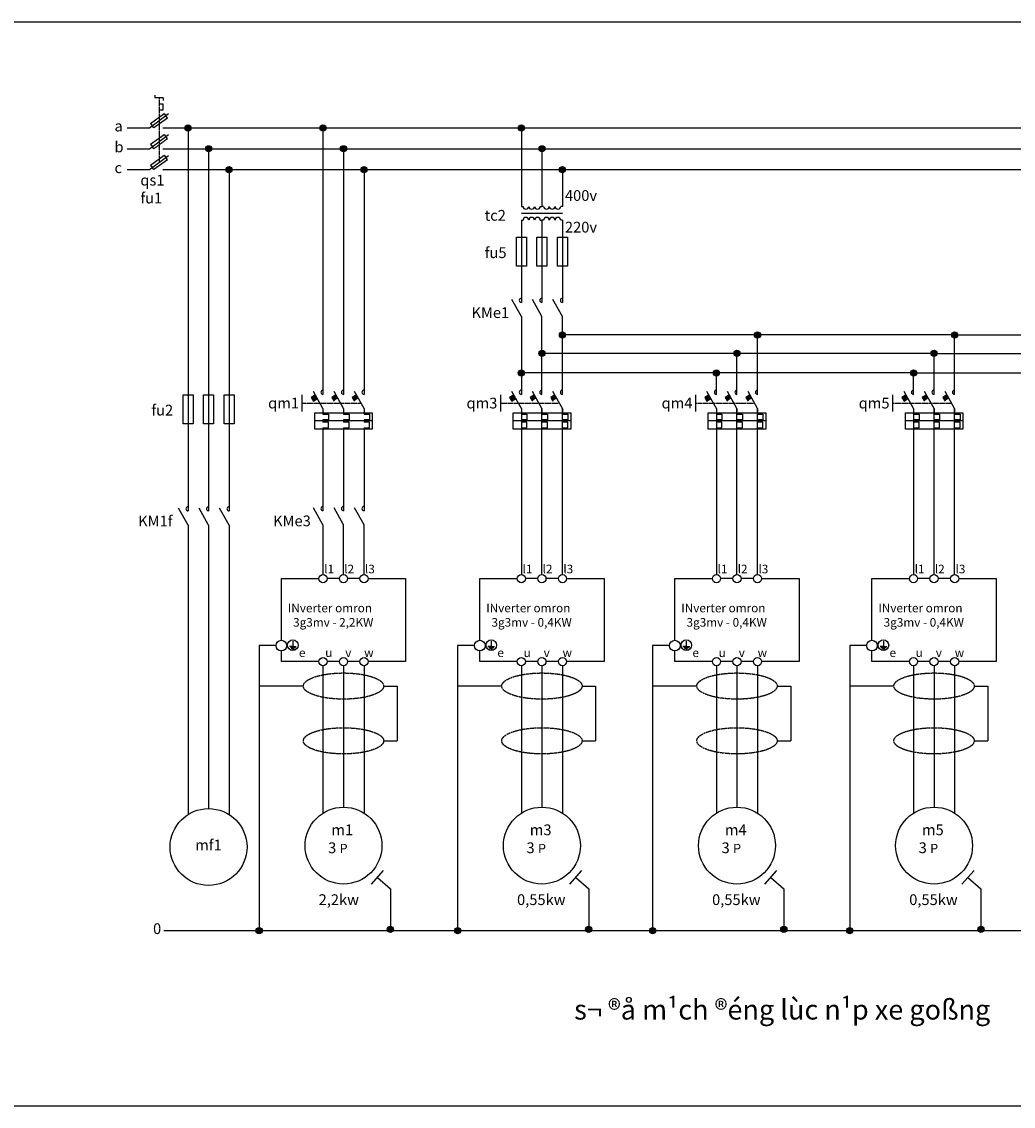
# Model space of a CAD drawing. Units: millimetres. Extents: x -17262301 to 197341852, y -4257619 to 995439.
# Drawn here: x 11196129 to 11229683, y 894046 to 930771 of the extents above; entities that cross this region are included whole.
import ezdxf

# ---------------------------------------------------------------- set-up
doc = ezdxf.new("R2010")
doc.units = ezdxf.units.MM
doc.linetypes.add('ACAD_ISO02W100', pattern=[15, 12, -3])
doc.styles.get("Standard").update_dxf_attribs({"font": 'VNTIME_6.TTF'})

msp = doc.modelspace()

# ---------------------------------------------------------------- hatches: boundary and pattern name
h = msp.add_hatch(color=256)
h.paths.add_polyline_path([(11201758, 927172), (11201758, 927067, 0.414214), (11201862, 927172)])
h.paths.add_polyline_path([(11201653, 927172, 0.414214), (11201758, 927067), (11201758, 927172)])
h.paths.add_polyline_path([(11201862, 927172, 1), (11201653, 927172)])
h = msp.add_hatch(color=256)
h.paths.add_polyline_path([(11206429, 927172), (11206324, 927172), (11206324, 927067, 0.414214)])
h.paths.add_polyline_path([(11206324, 927172), (11206219, 927172, 0.414214), (11206324, 927067)])
h.paths.add_polyline_path([(11206219, 927172), (11206429, 927172, 1)])
h = msp.add_hatch(color=256)
h.paths.add_polyline_path([(11213143, 927172), (11213038, 927172), (11213038, 927067, 0.414214)])
h.paths.add_polyline_path([(11213038, 927172), (11212933, 927172, 0.414214), (11213038, 927067)])
h.paths.add_polyline_path([(11212933, 927172), (11213143, 927172, 1)])
h = msp.add_hatch(color=256)
h.paths.add_polyline_path([(11202557, 926467), (11202452, 926467), (11202452, 926362, 0.414214)])
h.paths.add_polyline_path([(11202452, 926467), (11202347, 926467, 0.414214), (11202452, 926362)])
h.paths.add_polyline_path([(11202347, 926467), (11202557, 926467, 1)])
h = msp.add_hatch(color=256)
h.paths.add_polyline_path([(11207124, 926467), (11207019, 926467), (11207019, 926362, 0.414214)])
h.paths.add_polyline_path([(11207019, 926467), (11206914, 926467, 0.414214), (11207019, 926362)])
h.paths.add_polyline_path([(11206914, 926467), (11207124, 926467, 1)])
h = msp.add_hatch(color=256)
h.paths.add_polyline_path([(11213837, 926467), (11213732, 926467), (11213732, 926362, 0.414214)])
h.paths.add_polyline_path([(11213732, 926467), (11213627, 926467, 0.414214), (11213732, 926362)])
h.paths.add_polyline_path([(11213627, 926467), (11213837, 926467, 1)])
h = msp.add_hatch(color=256)
h.paths.add_polyline_path([(11203251, 925761), (11203146, 925761), (11203146, 925656, 0.414214)])
h.paths.add_polyline_path([(11203146, 925761), (11203041, 925761, 0.414214), (11203146, 925656)])
h.paths.add_polyline_path([(11203041, 925761), (11203251, 925761, 1)])
h = msp.add_hatch(color=256)
h.paths.add_polyline_path([(11207818, 925761), (11207713, 925761), (11207713, 925656, 0.414214)])
h.paths.add_polyline_path([(11207713, 925761), (11207608, 925761, 0.414214), (11207713, 925656)])
h.paths.add_polyline_path([(11207608, 925761), (11207818, 925761, 1)])
h = msp.add_hatch(color=256)
h.paths.add_polyline_path([(11214531, 925761), (11214427, 925761), (11214427, 925656, 0.414214)])
h.paths.add_polyline_path([(11214427, 925761), (11214322, 925761, 0.414214), (11214427, 925656)])
h.paths.add_polyline_path([(11214322, 925761), (11214531, 925761, 1)])
h = msp.add_hatch(color=256)
h.paths.add_polyline_path([(11214531, 920164), (11214427, 920164), (11214427, 920059, 0.414214)])
h.paths.add_polyline_path([(11214427, 920164), (11214322, 920164, 0.414214), (11214427, 920059)])
h.paths.add_polyline_path([(11214322, 920164), (11214531, 920164, 1)])
h = msp.add_hatch(color=256)
h.paths.add_polyline_path([(11221132, 920164), (11221027, 920164), (11221027, 920059, 0.414214)])
h.paths.add_polyline_path([(11221027, 920164), (11220922, 920164, 0.414214), (11221027, 920059)])
h.paths.add_polyline_path([(11220922, 920164), (11221132, 920164, 1)])
h = msp.add_hatch(color=256)
h.paths.add_polyline_path([(11227802, 920164), (11227697, 920164), (11227697, 920059, 0.414214)])
h.paths.add_polyline_path([(11227697, 920164), (11227592, 920164, 0.414214), (11227697, 920059)])
h.paths.add_polyline_path([(11227592, 920164), (11227802, 920164, 1)])
h = msp.add_hatch(color=256)
h.paths.add_polyline_path([(11213837, 919540), (11213732, 919540), (11213732, 919435, 0.414214)])
h.paths.add_polyline_path([(11213732, 919540), (11213627, 919540, 0.414214), (11213732, 919435)])
h.paths.add_polyline_path([(11213627, 919540), (11213837, 919540, 1)])
h = msp.add_hatch(color=256)
h.paths.add_polyline_path([(11220438, 919540), (11220333, 919540), (11220333, 919435, 0.414214)])
h.paths.add_polyline_path([(11220333, 919540), (11220228, 919540, 0.414214), (11220333, 919435)])
h.paths.add_polyline_path([(11220228, 919540), (11220438, 919540, 1)])
h = msp.add_hatch(color=256)
h.paths.add_polyline_path([(11227107, 919540), (11227002, 919540), (11227002, 919435, 0.414214)])
h.paths.add_polyline_path([(11227002, 919540), (11226897, 919540, 0.414214), (11227002, 919435)])
h.paths.add_polyline_path([(11226897, 919540), (11227107, 919540, 1)])
h = msp.add_hatch(color=256)
h.paths.add_polyline_path([(11213143, 918877), (11213038, 918877), (11213038, 918772, 0.414214)])
h.paths.add_polyline_path([(11213038, 918877), (11212933, 918877, 0.414214), (11213038, 918772)])
h.paths.add_polyline_path([(11212933, 918877), (11213143, 918877, 1)])
h = msp.add_hatch(color=256)
h.paths.add_polyline_path([(11219743, 918877), (11219639, 918877), (11219639, 918772, 0.414214)])
h.paths.add_polyline_path([(11219639, 918877), (11219534, 918877, 0.414214), (11219639, 918772)])
h.paths.add_polyline_path([(11219534, 918877), (11219743, 918877, 1)])
h = msp.add_hatch(color=256)
h.paths.add_polyline_path([(11226413, 918877), (11226308, 918877), (11226308, 918772, 0.414214)])
h.paths.add_polyline_path([(11226308, 918877), (11226203, 918877, 0.414214), (11226308, 918772)])
h.paths.add_polyline_path([(11226203, 918877), (11226413, 918877, 1)])
for points in [[(11206134, 918015), (11206066, 918135), (11205927, 918042), (11206003, 917927)], [(11206828, 918015), (11206761, 918135), (11206621, 918042), (11206697, 917927)], [(11207522, 918015), (11207455, 918135), (11207315, 918042), (11207391, 917927)], [(11212847, 918015), (11212780, 918135), (11212640, 918042), (11212716, 917927)], [(11213542, 918015), (11213474, 918135), (11213334, 918042), (11213410, 917927)], [(11214236, 918015), (11214169, 918135), (11214029, 918042), (11214105, 917927)], [(11219448, 918015), (11219381, 918135), (11219241, 918042), (11219317, 917927)], [(11220142, 918015), (11220075, 918135), (11219935, 918042), (11220011, 917927)], [(11220837, 918015), (11220769, 918135), (11220629, 918042), (11220706, 917927)], [(11226117, 918015), (11226050, 918135), (11225910, 918042), (11225986, 917927)], [(11226812, 918015), (11226744, 918135), (11226604, 918042), (11226680, 917927)], [(11227506, 918015), (11227439, 918135), (11227299, 918042), (11227375, 917927)]]:
    msp.add_hatch(color=256).paths.add_polyline_path(points)
h = msp.add_hatch(color=256)
h.paths.add_polyline_path([(11208709, 900041), (11208604, 900041), (11208604, 899936, 0.414214)])
h.paths.add_polyline_path([(11208604, 900041), (11208499, 900041, 0.414214), (11208604, 899936)])
h.paths.add_polyline_path([(11208499, 900041), (11208709, 900041, 1)])
h = msp.add_hatch(color=256)
h.paths.add_polyline_path([(11215422, 900041), (11215317, 900041), (11215317, 899936, 0.414214)])
h.paths.add_polyline_path([(11215317, 900041), (11215212, 900041, 0.414214), (11215317, 899936)])
h.paths.add_polyline_path([(11215212, 900041), (11215422, 900041, 1)])
h = msp.add_hatch(color=256)
h.paths.add_polyline_path([(11222023, 900041), (11221918, 900041), (11221918, 899936, 0.414214)])
h.paths.add_polyline_path([(11221918, 900041), (11221813, 900041, 0.414214), (11221918, 899936)])
h.paths.add_polyline_path([(11221813, 900041), (11222023, 900041, 1)])
h = msp.add_hatch(color=256)
h.paths.add_polyline_path([(11228692, 900041), (11228587, 900041), (11228587, 899936, 0.414214)])
h.paths.add_polyline_path([(11228587, 900041), (11228482, 900041, 0.414214), (11228587, 899936)])
h.paths.add_polyline_path([(11228482, 900041), (11228692, 900041, 1)])
h = msp.add_hatch(color=256)
h.paths.add_polyline_path([(11204270, 899996), (11204165, 899996), (11204165, 899891, 0.414214)])
h.paths.add_polyline_path([(11204165, 899996), (11204060, 899996, 0.414214), (11204165, 899891)])
h.paths.add_polyline_path([(11204060, 899996), (11204270, 899996, 1)])
h = msp.add_hatch(color=256)
h.paths.add_polyline_path([(11210984, 899996), (11210879, 899996), (11210879, 899891, 0.414214)])
h.paths.add_polyline_path([(11210879, 899996), (11210774, 899996, 0.414214), (11210879, 899891)])
h.paths.add_polyline_path([(11210774, 899996), (11210984, 899996, 1)])
h = msp.add_hatch(color=256)
h.paths.add_polyline_path([(11217584, 899996), (11217479, 899996), (11217479, 899891, 0.414214)])
h.paths.add_polyline_path([(11217479, 899996), (11217374, 899996, 0.414214), (11217479, 899891)])
h.paths.add_polyline_path([(11217374, 899996), (11217584, 899996, 1)])
h = msp.add_hatch(color=256)
h.paths.add_polyline_path([(11224254, 899996), (11224149, 899996), (11224149, 899891, 0.414214)])
h.paths.add_polyline_path([(11224149, 899996), (11224044, 899996, 0.414214), (11224149, 899891)])
h.paths.add_polyline_path([(11224044, 899996), (11224254, 899996, 1)])

# ---------------------------------------------------------------- linework, layer by layer
for p, q in [((11200634, 928288), (11200634, 928192)), ((11200920, 928192), (11200634, 928192)), ((11200920, 928192), (11200920, 928097)), ((11200920, 927977), (11200777, 927977)), ((11200777, 927783), (11200920, 927783)), ((11200920, 927783), (11200920, 927977)), ((11200455, 927172), (11201100, 927657)), ((11200490, 927326), (11200945, 927660)), ((11200490, 927326), (11200548, 927249)), ((11201060, 927507), (11200605, 927172)), ((11200945, 927660), (11201002, 927584)), ((11201060, 927507), (11201002, 927584)), ((11199698, 927172), (11200455, 927172)), ((11200455, 926467), (11201100, 926951)), ((11200455, 926467), (11201100, 926951)), ((11200490, 926620), (11200945, 926955)), ((11200605, 927172), (11200548, 927249)), ((11200902, 927172), (11247914, 927172)), ((11200945, 926955), (11201002, 926878)), ((11201758, 927172), (11201758, 914205)), ((11206324, 927277), (11206324, 918151)), ((11213038, 927172), (11213038, 924518)), ((11200490, 926620), (11200548, 926543)), ((11201060, 926801), (11201002, 926878)), ((11199698, 926467), (11200455, 926467)), ((11200455, 925761), (11201100, 926245)), ((11200455, 925761), (11201100, 926245)), ((11200490, 925914), (11200945, 926249)), ((11200605, 926467), (11200548, 926543)), ((11200902, 926467), (11247914, 926467)), ((11200945, 926249), (11201002, 926172)), ((11202452, 926467), (11202452, 914205)), ((11207019, 926571), (11207019, 918151)), ((11213732, 926467), (11213732, 924518)), ((11200490, 925914), (11200548, 925837)), ((11201060, 926096), (11200605, 925761)), ((11201060, 926096), (11201002, 926172)), ((11207713, 925866), (11207713, 918151)), ((11199698, 925761), (11200455, 925761)), ((11200605, 925761), (11200548, 925837)), ((11200902, 925761), (11247914, 925761)), ((11203146, 925761), (11203146, 914205)), ((11214427, 925761), (11214427, 924518)), ((11213038, 924518), (11213095, 924518)), ((11213038, 924518), (11213095, 924518)), ((11213675, 924518), (11213732, 924518)), ((11213675, 924518), (11213732, 924518)), ((11213789, 924518), (11213732, 924518)), ((11213789, 924518), (11213732, 924518)), ((11214427, 924518), (11214370, 924518)), ((11214427, 924518), (11214370, 924518)), ((11213038, 924048), (11213038, 921264)), ((11213038, 924048), (11213095, 924048)), ((11213038, 924048), (11213095, 924048)), ((11213675, 924048), (11213732, 924048)), ((11213675, 924048), (11213732, 924048)), ((11213732, 924048), (11213732, 921264)), ((11213789, 924048), (11213732, 924048)), ((11213789, 924048), (11213732, 924048)), ((11214427, 924048), (11214370, 924048)), ((11214427, 924048), (11214370, 924048)), ((11214427, 924048), (11214427, 921264)), ((11213038, 920787), (11212717, 921359)), ((11213732, 920787), (11213412, 921359)), ((11214427, 920787), (11214106, 921359)), ((11213038, 920787), (11213038, 918151)), ((11213732, 918151), (11213732, 920787)), ((11214427, 918151), (11214427, 920787)), ((11221027, 920164), (11214427, 920164)), ((11221027, 918151), (11221027, 920164)), ((11227697, 920164), (11221096, 920164)), ((11227697, 920164), (11240767, 920164)), ((11227697, 918151), (11227697, 920164)), ((11220333, 919540), (11213732, 919540)), ((11220333, 918151), (11220333, 919540)), ((11227002, 919540), (11220402, 919540)), ((11227002, 919540), (11240072, 919540)), ((11227002, 918151), (11227002, 919540)), ((11219639, 918877), (11213038, 918877)), ((11219639, 918151), (11219639, 918877)), ((11226308, 918877), (11219707, 918877)), ((11226308, 918877), (11239378, 918877)), ((11226308, 918151), (11226308, 918877)), ((11205625, 917854), (11205625, 918138)), ((11206066, 918135), (11205927, 918042)), ((11206324, 917674), (11206004, 918247)), ((11206761, 918135), (11206621, 918042)), ((11207019, 917674), (11206698, 918247)), ((11207455, 918135), (11207315, 918042)), ((11207713, 917674), (11207392, 918247)), ((11212338, 917854), (11212338, 918138)), ((11212780, 918135), (11212640, 918042)), ((11213038, 917674), (11212717, 918247)), ((11213474, 918135), (11213334, 918042)), ((11213732, 917674), (11213412, 918247)), ((11214169, 918135), (11214029, 918042)), ((11214427, 917674), (11214106, 918247)), ((11218939, 917854), (11218939, 918138)), ((11219381, 918135), (11219241, 918042)), ((11219639, 917674), (11219318, 918247)), ((11220075, 918135), (11219935, 918042)), ((11220333, 917674), (11220012, 918247)), ((11220769, 918135), (11220629, 918042)), ((11221027, 917674), (11220707, 918247)), ((11225608, 917854), (11225608, 918138)), ((11226050, 918135), (11225910, 918042)), ((11226308, 917674), (11225987, 918247)), ((11226744, 918135), (11226604, 918042)), ((11227002, 917674), (11226682, 918247)), ((11227439, 918135), (11227299, 918042)), ((11227697, 917674), (11227376, 918247)), ((11205625, 917570), (11205625, 917854)), ((11205927, 918042), (11206003, 917927)), ((11206003, 917927), (11206134, 918015)), ((11206621, 918042), (11206697, 917927)), ((11207315, 918042), (11207391, 917927)), ((11212338, 917570), (11212338, 917854)), ((11212640, 918042), (11212716, 917927)), ((11212716, 917927), (11212847, 918015)), ((11213334, 918042), (11213410, 917927)), ((11214029, 918042), (11214105, 917927)), ((11218939, 917570), (11218939, 917854)), ((11219241, 918042), (11219317, 917927)), ((11219317, 917927), (11219448, 918015)), ((11219935, 918042), (11220011, 917927)), ((11220629, 918042), (11220706, 917927)), ((11225608, 917570), (11225608, 917854)), ((11225910, 918042), (11225986, 917927)), ((11225986, 917927), (11226117, 918015)), ((11226604, 918042), (11226680, 917927)), ((11227299, 918042), (11227375, 917927)), ((11206324, 917674), (11206324, 917486)), ((11206324, 917486), (11206510, 917486)), ((11206510, 917486), (11206510, 917292)), ((11207019, 917674), (11207019, 917486)), ((11207019, 917486), (11207205, 917486)), ((11207205, 917486), (11207205, 917292)), ((11207713, 917674), (11207713, 917486)), ((11207713, 917486), (11207899, 917486)), ((11207899, 917486), (11207899, 917292)), ((11213038, 917674), (11213038, 912052)), ((11213038, 917674), (11213038, 917486)), ((11213038, 917486), (11213224, 917486)), ((11213224, 917486), (11213224, 917292)), ((11213732, 917674), (11213732, 917486)), ((11213732, 912052), (11213732, 917674)), ((11213732, 917486), (11213918, 917486)), ((11213918, 917486), (11213918, 917292)), ((11214427, 917674), (11214427, 917486)), ((11214427, 912052), (11214427, 917674)), ((11214427, 917486), (11214613, 917486)), ((11214613, 917486), (11214613, 917292)), ((11219639, 917674), (11219639, 917486)), ((11219639, 917674), (11219639, 912052)), ((11219639, 917486), (11219825, 917486)), ((11219825, 917486), (11219825, 917292)), ((11220333, 917674), (11220333, 917486)), ((11220333, 912052), (11220333, 917674)), ((11220333, 917486), (11220519, 917486)), ((11220519, 917486), (11220519, 917292)), ((11221027, 917674), (11221027, 917486)), ((11221027, 912052), (11221027, 917674)), ((11221027, 917486), (11221213, 917486)), ((11221213, 917486), (11221213, 917292)), ((11226308, 917674), (11226308, 912052)), ((11226308, 917674), (11226308, 917486)), ((11226308, 917486), (11226494, 917486)), ((11226494, 917486), (11226494, 917292)), ((11227002, 912052), (11227002, 917674)), ((11227002, 917674), (11227002, 917486)), ((11227002, 917486), (11227188, 917486)), ((11227188, 917486), (11227188, 917292)), ((11227697, 912052), (11227697, 917674)), ((11227697, 917674), (11227697, 917486)), ((11227697, 917486), (11227883, 917486)), ((11227883, 917486), (11227883, 917292)), ((11207993, 917251), (11206048, 917251)), ((11206510, 917292), (11206324, 917292)), ((11206324, 917292), (11206324, 917210)), ((11206510, 917210), (11206324, 917210)), ((11206510, 917016), (11206510, 917210)), ((11207205, 917292), (11207019, 917292)), ((11207019, 917292), (11207019, 917210)), ((11207205, 917210), (11207019, 917210)), ((11207205, 917016), (11207205, 917210)), ((11207899, 917292), (11207713, 917292)), ((11207713, 917292), (11207713, 917210)), ((11207899, 917210), (11207713, 917210)), ((11207899, 917016), (11207899, 917210)), ((11214707, 917251), (11212762, 917251)), ((11213038, 917292), (11213038, 917210)), ((11213224, 917292), (11213038, 917292)), ((11213224, 917210), (11213038, 917210)), ((11213224, 917016), (11213224, 917210)), ((11213732, 917292), (11213732, 917210)), ((11213918, 917292), (11213732, 917292)), ((11213918, 917210), (11213732, 917210)), ((11213918, 917016), (11213918, 917210)), ((11214427, 917292), (11214427, 917210)), ((11214613, 917292), (11214427, 917292)), ((11214613, 917210), (11214427, 917210)), ((11214613, 917016), (11214613, 917210)), ((11221308, 917251), (11219363, 917251)), ((11219825, 917292), (11219639, 917292)), ((11219639, 917292), (11219639, 917210)), ((11219825, 917210), (11219639, 917210)), ((11219825, 917016), (11219825, 917210)), ((11220519, 917292), (11220333, 917292)), ((11220333, 917292), (11220333, 917210)), ((11220519, 917210), (11220333, 917210)), ((11220519, 917016), (11220519, 917210)), ((11221213, 917292), (11221027, 917292)), ((11221027, 917292), (11221027, 917210)), ((11221213, 917210), (11221027, 917210)), ((11221213, 917016), (11221213, 917210)), ((11227977, 917251), (11226032, 917251)), ((11226308, 917292), (11226308, 917210)), ((11226494, 917292), (11226308, 917292)), ((11226494, 917210), (11226308, 917210)), ((11226494, 917016), (11226494, 917210)), ((11227002, 917292), (11227002, 917210)), ((11227188, 917292), (11227002, 917292)), ((11227188, 917210), (11227002, 917210)), ((11227188, 917016), (11227188, 917210)), ((11227697, 917292), (11227697, 917210)), ((11227883, 917292), (11227697, 917292)), ((11227883, 917210), (11227697, 917210)), ((11227883, 917016), (11227883, 917210)), ((11206324, 917016), (11206324, 914213)), ((11206324, 917016), (11206510, 917016)), ((11207019, 917016), (11207019, 914213)), ((11207019, 917016), (11207205, 917016)), ((11207713, 917016), (11207713, 914213)), ((11207713, 917016), (11207899, 917016)), ((11213038, 917016), (11213224, 917016)), ((11213732, 917016), (11213918, 917016)), ((11214427, 917016), (11214613, 917016)), ((11219639, 917016), (11219825, 917016)), ((11220333, 917016), (11220519, 917016)), ((11221027, 917016), (11221213, 917016)), ((11226308, 917016), (11226494, 917016)), ((11227002, 917016), (11227188, 917016)), ((11227697, 917016), (11227883, 917016)), ((11201758, 913728), (11201437, 914300)), ((11202452, 913728), (11202131, 914300)), ((11203146, 913728), (11202826, 914300)), ((11206324, 913736), (11206004, 914308)), ((11207019, 913736), (11206698, 914308)), ((11207713, 913736), (11207392, 914308)), ((11201758, 913728), (11201758, 909708)), ((11202452, 913728), (11202452, 909708)), ((11203146, 913728), (11203146, 909708)), ((11206324, 913736), (11206324, 912052)), ((11207019, 912052), (11207019, 913736)), ((11207713, 912052), (11207713, 913736)), ((11206880, 911913), (11206463, 911913)), ((11207575, 911913), (11207157, 911913)), ((11213594, 911913), (11213176, 911913)), ((11214288, 911913), (11213870, 911913)), ((11220195, 911913), (11219777, 911913)), ((11220889, 911913), (11220471, 911913)), ((11226864, 911913), (11226446, 911913)), ((11227558, 911913), (11227140, 911913)), ((11201758, 909708), (11201758, 903926)), ((11202452, 909708), (11202452, 904127)), ((11203146, 909708), (11203146, 903926)), ((11205305, 909798), (11205305, 909610)), ((11212018, 909798), (11212018, 909610)), ((11218619, 909798), (11218619, 909610)), ((11225288, 909798), (11225288, 909610)), ((11204165, 909645), (11204165, 899996)), ((11204736, 909645), (11204165, 909645)), ((11205305, 909610), (11205191, 909610)), ((11205305, 909579), (11205222, 909579)), ((11205305, 909539), (11205248, 909539)), ((11205305, 909610), (11205419, 909610)), ((11205305, 909579), (11205396, 909579)), ((11205305, 909539), (11205349, 909539)), ((11211450, 909645), (11210879, 909645)), ((11210879, 909645), (11210879, 899996)), ((11212018, 909610), (11211905, 909610)), ((11212018, 909579), (11211936, 909579)), ((11212018, 909539), (11211961, 909539)), ((11212018, 909610), (11212132, 909610)), ((11212018, 909579), (11212109, 909579)), ((11212018, 909539), (11212062, 909539)), ((11217479, 909645), (11217479, 899996)), ((11218051, 909645), (11217479, 909645)), ((11218619, 909610), (11218505, 909610)), ((11218619, 909579), (11218536, 909579)), ((11218619, 909539), (11218562, 909539)), ((11218619, 909610), (11218733, 909610)), ((11218619, 909579), (11218710, 909579)), ((11218619, 909539), (11218663, 909539)), ((11224720, 909645), (11224149, 909645)), ((11224149, 909645), (11224149, 899996)), ((11225288, 909610), (11225175, 909610)), ((11225288, 909579), (11225206, 909579)), ((11225288, 909539), (11225232, 909539)), ((11225288, 909610), (11225402, 909610)), ((11225288, 909579), (11225379, 909579)), ((11225288, 909539), (11225332, 909539)), ((11206324, 908965), (11206324, 903972)), ((11206880, 909103), (11206463, 909103)), ((11207019, 908965), (11207019, 904173)), ((11207575, 909103), (11207157, 909103)), ((11207713, 908965), (11207713, 903972)), ((11213038, 908965), (11213038, 903972)), ((11213594, 909103), (11213176, 909103)), ((11213732, 908965), (11213732, 904173)), ((11214288, 909103), (11213870, 909103)), ((11214427, 908965), (11214427, 903972)), ((11219639, 908965), (11219639, 903972)), ((11220195, 909103), (11219777, 909103)), ((11220333, 908965), (11220333, 904173)), ((11220889, 909103), (11220471, 909103)), ((11221027, 908965), (11221027, 903972)), ((11226308, 908965), (11226308, 903972)), ((11226864, 909103), (11226446, 909103)), ((11227002, 908965), (11227002, 904173)), ((11227558, 909103), (11227140, 909103)), ((11227697, 908965), (11227697, 903972)), ((11205660, 908275), (11204165, 908275)), ((11208378, 908275), (11208836, 908275)), ((11208836, 908275), (11208836, 906421)), ((11212373, 908275), (11210879, 908275)), ((11215091, 908275), (11215550, 908275)), ((11215550, 908275), (11215550, 906421)), ((11218974, 908275), (11217479, 908275)), ((11221692, 908275), (11222150, 908275)), ((11222150, 908275), (11222150, 906421)), ((11225643, 908275), (11224149, 908275)), ((11228361, 908275), (11228820, 908275)), ((11228820, 908275), (11228820, 906421)), ((11208378, 906421), (11208836, 906421)), ((11215091, 906421), (11215550, 906421)), ((11221692, 906421), (11222150, 906421)), ((11228361, 906421), (11228820, 906421)), ((11207960, 901568), (11208371, 902028)), ((11214673, 901568), (11215085, 902028)), ((11221274, 901568), (11221685, 902028)), ((11227943, 901568), (11228355, 902028)), ((11208166, 901798), (11208604, 901406)), ((11214879, 901798), (11215317, 901406)), ((11221480, 901798), (11221918, 901406)), ((11228149, 901798), (11228587, 901406)), ((11208604, 901406), (11208604, 900041)), ((11215317, 901406), (11215317, 900041)), ((11221918, 901406), (11221918, 900041)), ((11228587, 901406), (11228587, 900041)), ((11200941, 899996), (11247914, 899996))]:
    msp.add_line(p, q)
at = {"linetype": 'ACAD_ISO02W100', "ltscale": 5}
for p, q in [((11200777, 928192), (11200777, 926003)), ((11201060, 926801), (11200605, 926467)), ((11205625, 917854), (11207613, 917854)), ((11212338, 917854), (11214326, 917854)), ((11218939, 917854), (11220927, 917854)), ((11225608, 917854), (11227596, 917854))]:
    msp.add_line(p, q, dxfattribs=at)
at = {"color": 1}
msp.add_line((11213038, 924283), (11214427, 924283), dxfattribs=at)
at = {"color": 3}
msp.add_lwpolyline([(11195511, 930771), (11253936, 930771), (11253936, 894046), (11195511, 894046)], close=True, dxfattribs=at)
for points in [[(11212869, 922489), (11212869, 923473), (11213207, 923473), (11213207, 922489)], [(11213563, 922489), (11213563, 923473), (11213901, 923473), (11213901, 922489)], [(11214257, 922489), (11214257, 923473), (11214596, 923473), (11214596, 922489)], [(11201588, 917156), (11201588, 918140), (11201927, 918140), (11201927, 917156)], [(11202283, 917156), (11202283, 918140), (11202621, 918140), (11202621, 917156)], [(11202977, 917156), (11202977, 918140), (11203315, 918140), (11203315, 917156)], [(11206048, 917529), (11207993, 917529), (11207993, 916973), (11206048, 916973)], [(11212762, 917529), (11214707, 917529), (11214707, 916973), (11212762, 916973)], [(11219363, 917529), (11221308, 917529), (11221308, 916973), (11219363, 916973)], [(11226032, 917529), (11227977, 917529), (11227977, 916973), (11226032, 916973)]]:
    msp.add_lwpolyline(points, close=True)
for points in [[(11204916, 909824), (11204916, 911913), (11206186, 911913)], [(11207851, 911913), (11209121, 911913), (11209121, 909103), (11207851, 909103)], [(11211630, 909824), (11211630, 911913), (11212900, 911913)], [(11214565, 911913), (11215835, 911913), (11215835, 909103), (11214565, 909103)], [(11218230, 909824), (11218230, 911913), (11219500, 911913)], [(11221166, 911913), (11222436, 911913), (11222436, 909103), (11221166, 909103)], [(11224900, 909824), (11224900, 911913), (11226170, 911913)], [(11227835, 911913), (11229105, 911913), (11229105, 909103), (11227835, 909103)], [(11206186, 909103), (11204916, 909103), (11204916, 909465)], [(11212900, 909103), (11211630, 909103), (11211630, 909465)], [(11219500, 909103), (11218230, 909103), (11218230, 909465)], [(11226170, 909103), (11224900, 909103), (11224900, 909465)]]:
    msp.add_lwpolyline(points)
for centre, radius in [((11201758, 927172), 105), ((11206324, 927172), 105), ((11213038, 927172), 105), ((11202452, 926467), 105), ((11207019, 926467), 105), ((11213732, 926467), 105), ((11203146, 925761), 105), ((11207713, 925761), 105), ((11214427, 925761), 105), ((11214427, 920164), 105), ((11221027, 920164), 105), ((11227697, 920164), 105), ((11213732, 919540), 105), ((11220333, 919540), 105), ((11227002, 919540), 105), ((11213038, 918877), 105), ((11219639, 918877), 105), ((11226308, 918877), 105), ((11206324, 911913), 138), ((11207019, 911913), 138), ((11207713, 911913), 138), ((11213038, 911913), 138), ((11213732, 911913), 138), ((11214427, 911913), 138), ((11219639, 911913), 138), ((11220333, 911913), 138), ((11221027, 911913), 138), ((11226308, 911913), 138), ((11227002, 911913), 138), ((11227697, 911913), 138), ((11204916, 909645), 180), ((11205305, 909658), 180), ((11211630, 909645), 180), ((11212018, 909658), 180), ((11218230, 909645), 180), ((11218619, 909658), 180), ((11224900, 909645), 180), ((11225288, 909658), 180), ((11206324, 909103), 138), ((11207019, 909103), 138), ((11207713, 909103), 138), ((11213038, 909103), 138), ((11213732, 909103), 138), ((11214427, 909103), 138), ((11219639, 909103), 138), ((11220333, 909103), 138), ((11221027, 909103), 138), ((11226308, 909103), 138), ((11227002, 909103), 138), ((11227697, 909103), 138), ((11207019, 902872), 1301), ((11213732, 902872), 1301), ((11220333, 902872), 1301), ((11227002, 902872), 1301), ((11202452, 902826), 1301), ((11208604, 900041), 105), ((11215317, 900041), 105), ((11221918, 900041), 105), ((11228587, 900041), 105), ((11204165, 899996), 105), ((11210879, 899996), 105), ((11217479, 899996), 105), ((11224149, 899996), 105)]:
    msp.add_circle(centre, radius)
for centre, radius, start, end in [((11213192, 924518), 96.8, 180, 0), ((11213385, 924518), 96.8, 180, 0), ((11213579, 924518), 96.8, 180, 0), ((11213886, 924518), 96.8, 180, 0), ((11214079, 924518), 96.8, 180, 0), ((11214273, 924518), 96.8, 180, 0), ((11213192, 924048), 96.8, 0, 180), ((11213385, 924048), 96.8, 0, 180), ((11213579, 924048), 96.8, 0, 180), ((11213886, 924048), 96.8, 0, 180), ((11214079, 924048), 96.8, 0, 180), ((11214273, 924048), 96.8, 0, 180), ((11213038, 921335), 71.4, 90, 270), ((11213732, 921335), 71.4, 90, 270), ((11214427, 921335), 71.4, 90, 270), ((11206324, 918223), 71.4, 90, 270), ((11206324, 918223), 71.4, 90, 270), ((11207019, 918223), 71.4, 90, 270), ((11207019, 918223), 71.4, 90, 270), ((11207713, 918223), 71.4, 90, 270), ((11207713, 918223), 71.4, 90, 270), ((11213038, 918223), 71.4, 90, 270), ((11213038, 918223), 71.4, 90, 270), ((11213732, 918223), 71.4, 90, 270), ((11213732, 918223), 71.4, 90, 270), ((11214427, 918223), 71.4, 90, 270), ((11214427, 918223), 71.4, 90, 270), ((11219639, 918223), 71.4, 90, 270), ((11219639, 918223), 71.4, 90, 270), ((11220333, 918223), 71.4, 90, 270), ((11220333, 918223), 71.4, 90, 270), ((11221027, 918223), 71.4, 90, 270), ((11221027, 918223), 71.4, 90, 270), ((11226308, 918223), 71.4, 90, 270), ((11226308, 918223), 71.4, 90, 270), ((11227002, 918223), 71.4, 90, 270), ((11227002, 918223), 71.4, 90, 270), ((11227697, 918223), 71.4, 90, 270), ((11227697, 918223), 71.4, 90, 270), ((11201758, 914276), 71.4, 90, 270), ((11202452, 914276), 71.4, 90, 270), ((11203146, 914276), 71.4, 90, 270), ((11206324, 914284), 71.4, 90, 270), ((11207019, 914284), 71.4, 90, 270), ((11207713, 914284), 71.4, 90, 270)]:
    msp.add_arc(centre, radius, start, end)
at = {"linetype": 'ACAD_ISO02W100', "ltscale": 5}
for centre in [(11207019, 908275), (11213732, 908275), (11220333, 908275), (11227002, 908275), (11207019, 906421), (11213732, 906421), (11220333, 906421), (11227002, 906421)]:
    msp.add_ellipse(centre, major_axis=(1359, 0), ratio=0.326085, dxfattribs=at)

# ---------------------------------------------------------------- texts
at = {"attachment_point": 1}
for s, insert, char_height, width in [('{\\f.VnTimeH|b0|i0|c0|p34;a}', (11199268, 927420), 364.5, 2706.91), ('{\\f.VnTimeH|b0|i0|c0|p34;b}', (11199268, 926714), 364.5, 2706.91), ('{\\f.VnTimeH|b0|i0|c0|p34;c}', (11199268, 926008), 364.5, 2706.91), ('{\\f.VnTimeH|b0|i0|c0|p34;qs1\\Pfu1}', (11200144, 925588), 364.5, 2706.91), ('{\\f.VnTimeH|b0|i0|c0|p34;\\P400v}', (11214511, 925675), 364.5, 2706.91), ('{\\f.VnTimeH|b0|i0|c0|p34;\\Ptc2}', (11211795, 925003), 364.5, 2706.91), ('{\\f.VnTimeH|b0|i0|c0|p34;\\P220v}', (11214511, 924604), 364.5, 2706.91), ('{\\f.VnTimeH|b0|i0|c0|p34;\\Pfu5}', (11211795, 923739), 364.5, 2706.91), ('{\\f.VnTimeH|b0|i0|c0|p34;KMe1}', (11211349, 921102), 364.5, 2706.91), ('{\\f.VnTimeH|b0|i0|c0|p34;\\Pfu2}', (11200515, 918407), 364.5, 2706.91), ('{\\f.VnTimeH|b0|i0|c0|p34;qm1}', (11204467, 918039), 364.5, 2706.91), ('{\\f.VnTimeH|b0|i0|c0|p34;qm3}', (11211181, 918039), 364.5, 2706.91), ('{\\f.VnTimeH|b0|i0|c0|p34;qm4}', (11217781, 918039), 364.5, 2706.91), ('{\\f.VnTimeH|b0|i0|c0|p34;qm5}', (11224451, 918039), 364.5, 2706.91), ('{\\f.VnTimeH|b0|i0|c0|p34;KM1f}', (11200069, 914043), 364.5, 2706.91), ('{\\f.VnTimeH|b0|i0|c0|p34;KMe3}', (11204635, 914050), 364.5, 2706.91), ('{\\f.VnTimeH|b0|i0|c0|p34;l1}', (11206364, 912384), 291.6, 2165.53), ('{\\f.VnTimeH|b0|i0|c0|p34;l2}', (11207043, 912384), 291.6, 2165.53), ('{\\f.VnTimeH|b0|i0|c0|p34;l3}', (11207745, 912384), 291.6, 2165.53), ('{\\f.VnTimeH|b0|i0|c0|p34;l1}', (11213077, 912384), 291.6, 2165.53), ('{\\f.VnTimeH|b0|i0|c0|p34;l2}', (11213757, 912384), 291.6, 2165.53), ('{\\f.VnTimeH|b0|i0|c0|p34;l3}', (11214458, 912384), 291.6, 2165.53), ('{\\f.VnTimeH|b0|i0|c0|p34;l1}', (11219678, 912384), 291.6, 2165.53), ('{\\f.VnTimeH|b0|i0|c0|p34;l2}', (11220357, 912384), 291.6, 2165.53), ('{\\f.VnTimeH|b0|i0|c0|p34;l3}', (11221059, 912384), 291.6, 2165.53), ('{\\f.VnTimeH|b0|i0|c0|p34;l1}', (11226347, 912384), 291.6, 2165.53), ('{\\f.VnTimeH|b0|i0|c0|p34;l2}', (11227027, 912384), 291.6, 2165.53), ('{\\f.VnTimeH|b0|i0|c0|p34;l3}', (11227728, 912384), 291.6, 2165.53), ('{\\f.VnTimeH|b0|i0|c0|p34; INverter \\f.VnTimeH|b0|i0|c0|p34;o\\f.VnTimeH|b0|i0|c0|p34;m\\f.VnTimeH|b0|i0|c0|p34;ron\\P\\f.VnTimeH|b0|i0|c0|p34;   3g3mv - 2,2KW\\P     }', (11205046, 911064), 291.6, 4931.44), ('{\\f.VnTimeH|b0|i0|c0|p34; INverter omron\\P   3g3mv - 0,4KW\\P     }', (11211759, 911064), 291.6, 4931.44), ('{\\f.VnTimeH|b0|i0|c0|p34; INverter omron\\P   3g3mv - 0,4KW\\P     }', (11218360, 911064), 291.6, 4931.44), ('{\\f.VnTimeH|b0|i0|c0|p34; INverter omron\\P   3g3mv - 0,4KW\\P     }', (11225029, 911064), 291.6, 4931.44), ('{\\f.VnTimeH|b0|i0|c0|p34;e}', (11205512, 909550), 291.6, 2165.53), ('{\\f.VnTimeH|b0|i0|c0|p34;u}', (11206398, 909550), 291.6, 2165.53), ('{\\f.VnTimeH|b0|i0|c0|p34;v}', (11207078, 909550), 291.6, 2165.53), ('{\\f.VnTimeH|b0|i0|c0|p34;w}', (11207718, 909550), 291.6, 2165.53), ('{\\f.VnTimeH|b0|i0|c0|p34;e}', (11212225, 909550), 291.6, 2165.53), ('{\\f.VnTimeH|b0|i0|c0|p34;u}', (11213112, 909550), 291.6, 2165.53), ('{\\f.VnTimeH|b0|i0|c0|p34;v}', (11213791, 909550), 291.6, 2165.53), ('{\\f.VnTimeH|b0|i0|c0|p34;w}', (11214431, 909550), 291.6, 2165.53), ('{\\f.VnTimeH|b0|i0|c0|p34;e}', (11218826, 909550), 291.6, 2165.53), ('{\\f.VnTimeH|b0|i0|c0|p34;u}', (11219713, 909550), 291.6, 2165.53), ('{\\f.VnTimeH|b0|i0|c0|p34;v}', (11220392, 909550), 291.6, 2165.53), ('{\\f.VnTimeH|b0|i0|c0|p34;w}', (11221032, 909550), 291.6, 2165.53), ('{\\f.VnTimeH|b0|i0|c0|p34;e}', (11225495, 909550), 291.6, 2165.53), ('{\\f.VnTimeH|b0|i0|c0|p34;u}', (11226382, 909550), 291.6, 2165.53), ('{\\f.VnTimeH|b0|i0|c0|p34;v}', (11227061, 909550), 291.6, 2165.53), ('{\\f.VnTimeH|b0|i0|c0|p34;w}', (11227701, 909550), 291.6, 2165.53), ('{\\f.VnTimeH|b0|i0|c0|p34;   m1\\P \\P  3 \\fSymeteo|b0|i0|c0|p0;\\H0.8642x;P}', (11206275, 903590), 364.5, 2706.91), ('{\\f.VnTimeH|b0|i0|c0|p34;   m3\\P \\P  3 \\fSymeteo|b0|i0|c0|p0;\\H0.8642x;P}', (11212988, 903590), 364.5, 2706.91), ('{\\f.VnTimeH|b0|i0|c0|p34;   m4\\P \\P  3 \\fSymeteo|b0|i0|c0|p0;\\H0.8642x;P}', (11219589, 903590), 364.5, 2706.91), ('{\\f.VnTimeH|b0|i0|c0|p34;   m5\\P \\P  3 \\fSymeteo|b0|i0|c0|p0;\\H0.8642x;P}', (11226258, 903590), 364.5, 2706.91), ('{\\f.VnTimeH|b0|i0|c0|p34;   mf1\\P }', (11201665, 903076), 364.5, 2706.91), ('{\\f.VnTimeH|b0|i0|c0|p34;2,2kw\\P }', (11206177, 901225), 364.5, 2706.91), ('{\\f.VnTimeH|b0|i0|c0|p34;0,55kw\\P }', (11212891, 901225), 364.5, 2706.91), ('{\\f.VnTimeH|b0|i0|c0|p34;0,55kw\\P }', (11219491, 901225), 364.5, 2706.91), ('{\\f.VnTimeH|b0|i0|c0|p34;0,55kw\\P }', (11226161, 901225), 364.5, 2706.91), ('{\\f.VnTimeH|b0|i0|c0|p34;0}', (11200574, 900243), 364.5, 2706.91), ('{\\f.VnTimeH|b0|i0|c0|p34;s¬ ®å m¹ch ®éng lùc n¹p xe goßng}', (11214823, 897655), 671.85, 24383.82)]:
    msp.add_mtext(s, dxfattribs=dict(at, insert=insert, char_height=char_height, width=width))

doc.saveas('drawing.dxf')
